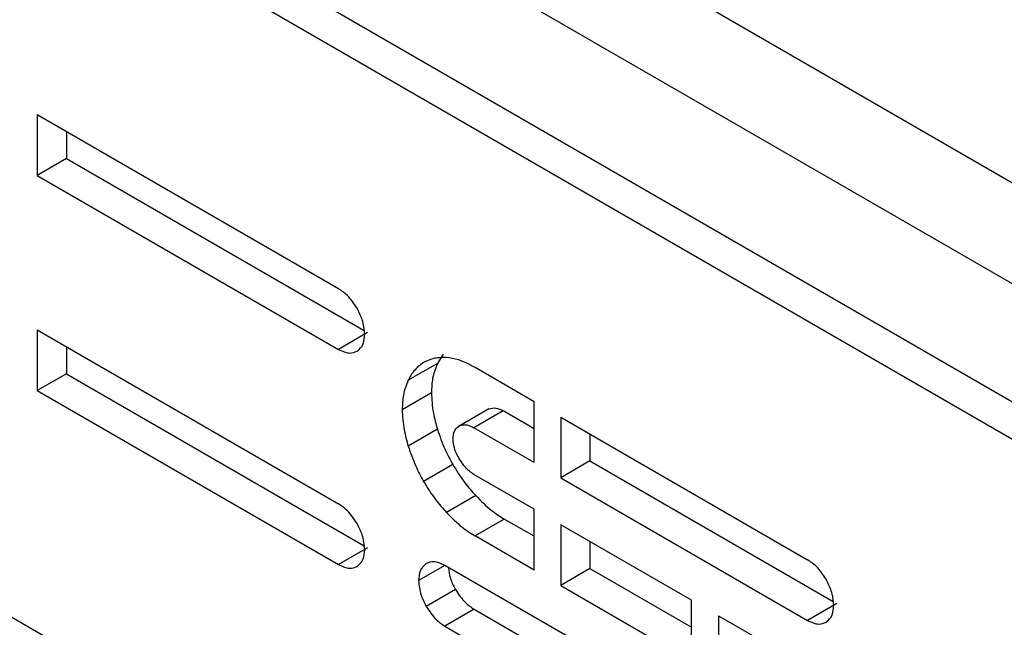
# Model space of a CAD drawing. Units: millimetres. Extents: x -815 to 2302, y -652 to 1002.
# Drawn here: x 1074 to 1122, y 605 to 635 of the extents above; entities that cross this region are included whole.
import ezdxf

# ---------------------------------------------------------------- set-up
doc = ezdxf.new("R2010")
doc.units = ezdxf.units.MM

msp = doc.modelspace()

# ---------------------------------------------------------------- linework, layer by layer
at = {"color": 7, "linetype": 'Continuous', "lineweight": 25}
for p, q in [((830.161, 795.466), (1400.796, 466.045)), ((1398.674, 462.371), (828.039, 791.792)), ((1338.394, 491.455), (888.32, 751.277)), ((1328.848, 495.159), (899.28, 743.143)), ((1328.848, 458.613), (899.28, 706.597)), ((1074.823, 630.278), (1089.4, 621.864)), ((1074.823, 630.278), (1074.823, 627.34)), ((1076.238, 629.462), (1076.238, 628.157)), ((1076.238, 628.157), (1074.823, 627.34)), ((1076.238, 628.157), (1090.641, 619.842)), ((1074.823, 627.34), (1089.4, 618.926)), ((1074.823, 619.873), (1089.4, 611.458)), ((1074.823, 619.873), (1074.823, 616.935)), ((1090.814, 619.742), (1089.4, 618.926)), ((1076.238, 619.057), (1076.238, 617.752)), ((1094.468, 618.698), (1094.192, 618.251)), ((1094.192, 618.251), (1092.778, 617.435)), ((1098.867, 616.398), (1096.011, 618.047)), ((1076.238, 617.752), (1074.823, 616.935)), ((1076.238, 617.752), (1090.641, 609.437)), ((1074.823, 616.935), (1089.4, 608.52)), ((1093.901, 616.828), (1092.486, 616.011)), ((1096.683, 616.048), (1095.269, 615.231)), ((1098.867, 613.46), (1098.867, 616.398)), ((1096.633, 616.022), (1095.218, 615.206)), ((1097.373, 615.956), (1095.958, 615.139)), ((1098.867, 615.093), (1097.373, 615.956)), ((1100.156, 615.654), (1112.098, 608.76)), ((1100.156, 615.654), (1100.156, 612.716)), ((1098.867, 613.46), (1095.958, 615.139)), ((1094.192, 615.068), (1092.778, 614.252)), ((1101.571, 614.838), (1101.571, 613.532)), ((1094.934, 613.354), (1093.52, 612.538)), ((1101.571, 613.532), (1100.156, 612.716)), ((1101.571, 613.532), (1113.339, 606.739)), ((1098.867, 611.196), (1095.958, 612.875)), ((1100.156, 612.716), (1112.098, 605.822)), ((1096.047, 611.855), (1094.633, 611.039)), ((1098.867, 608.258), (1098.867, 611.196)), ((1097.425, 610.723), (1096.011, 609.906)), ((1098.867, 609.891), (1097.425, 610.723)), ((1106.485, 606.798), (1100.156, 610.451)), ((1100.156, 610.451), (1100.156, 607.513)), ((1098.867, 608.258), (1096.011, 609.906)), ((1101.571, 609.635), (1101.571, 608.33)), ((1090.814, 609.337), (1089.4, 608.52)), ((1106.485, 601.595), (1094.554, 608.483)), ((1101.571, 608.33), (1100.156, 607.513)), ((1101.571, 608.33), (1106.485, 605.493)), ((1100.156, 607.513), (1106.485, 603.86)), ((1095.067, 607.31), (1093.653, 606.494)), ((1106.485, 603.86), (1106.485, 606.798)), ((1113.512, 606.639), (1112.098, 605.822)), ((1095.968, 606.362), (1094.554, 605.545)), ((1095.968, 606.362), (1106.485, 600.29)), ((1107.785, 606.048), (1110.614, 604.414)), ((1107.785, 606.048), (1107.785, 603.11)), ((1094.554, 605.545), (1106.485, 598.657))]:
    msp.add_line(p, q, dxfattribs=at)
at = {"color": 8, "linetype": 'Continuous', "lineweight": 25}
msp.add_line((1094.554, 608.483), (1093.281, 607.748), dxfattribs=at)
at = {"color": 7, "linetype": 'Continuous', "lineweight": 25}
for points, knots in [([(1090.301, 620.915), (1090.153, 621.136), (1089.886, 621.534), (1089.549, 621.762), (1089.4, 621.864)], [0, 0, 0, 0, 0.55596, 1, 1, 1, 1]), ([(1090.672, 619.66), (1090.651, 619.892), (1090.613, 620.304), (1090.396, 620.729), (1090.301, 620.915)], [0, 0, 0, 0, 0.561168, 1, 1, 1, 1]), ([(1090.301, 618.834), (1090.418, 618.937), (1090.63, 619.123), (1090.659, 619.495), (1090.672, 619.66)], [0, 0, 0, 0, 0.5559689, 1, 1, 1, 1]), ([(1089.4, 618.926), (1089.59, 618.841), (1089.928, 618.689), (1090.187, 618.79), (1090.301, 618.834)], [0, 0, 0, 0, 0.561168, 1, 1, 1, 1]), ([(1094.633, 618.537), (1094.404, 618.534), (1093.998, 618.53), (1093.666, 618.364), (1093.52, 618.292)], [0, 0, 0, 0, 0.562865, 1, 1, 1, 1]), ([(1096.011, 618.047), (1095.741, 618.191), (1095.267, 618.443), (1094.824, 618.508), (1094.633, 618.537)], [0, 0, 0, 0, 0.57018, 1, 1, 1, 1]), ([(1093.52, 618.292), (1093.354, 618.17), (1093.056, 617.952), (1092.864, 617.594), (1092.778, 617.435)], [0, 0, 0, 0, 0.5553162, 1, 1, 1, 1]), ([(1094.192, 618.251), (1094.1, 618.022), (1093.932, 617.605), (1093.91, 617.069), (1093.901, 616.828)], [0, 0, 0, 0, 0.548854, 1, 1, 1, 1]), ([(1092.778, 617.435), (1092.686, 617.206), (1092.518, 616.788), (1092.496, 616.253), (1092.486, 616.011)], [0, 0, 0, 0, 0.548854, 1, 1, 1, 1]), ([(1093.901, 616.828), (1093.917, 616.506), (1093.945, 615.941), (1094.118, 615.331), (1094.192, 615.068)], [0, 0, 0, 0, 0.569368, 1, 1, 1, 1]), ([(1096.683, 616.048), (1096.797, 616.082), (1097.002, 616.144), (1097.258, 616.014), (1097.373, 615.956)], [0, 0, 0, 0, 0.554256, 1, 1, 1, 1]), ([(1092.486, 616.011), (1092.502, 615.69), (1092.531, 615.125), (1092.704, 614.515), (1092.778, 614.252)], [0, 0, 0, 0, 0.569368, 1, 1, 1, 1]), ([(1094.951, 614.589), (1094.956, 614.676), (1094.965, 614.846), (1095.056, 615.092), (1095.188, 615.178), (1095.269, 615.231)], [0, 0, 0, 0, 0.290094, 0.56378, 1, 1, 1, 1]), ([(1095.269, 615.231), (1095.383, 615.266), (1095.588, 615.328), (1095.844, 615.197), (1095.958, 615.139)], [0, 0, 0, 0, 0.554256, 1, 1, 1, 1]), ([(1094.192, 615.068), (1094.303, 614.74), (1094.5, 614.158), (1094.802, 613.599), (1094.934, 613.354)], [0, 0, 0, 0, 0.5633479, 1, 1, 1, 1]), ([(1092.778, 614.252), (1092.889, 613.924), (1093.086, 613.342), (1093.388, 612.782), (1093.52, 612.538)], [0, 0, 0, 0, 0.5633479, 1, 1, 1, 1]), ([(1095.269, 613.609), (1095.215, 613.702), (1095.11, 613.883), (1094.982, 614.226), (1094.963, 614.451), (1094.951, 614.589)], [0, 0, 0, 0, 0.290975, 0.567134, 1, 1, 1, 1]), ([(1094.934, 613.354), (1095.122, 613.055), (1095.46, 612.516), (1095.866, 612.058), (1096.047, 611.855)], [0, 0, 0, 0, 0.555318, 1, 1, 1, 1]), ([(1095.958, 612.875), (1095.813, 612.979), (1095.554, 613.164), (1095.356, 613.473), (1095.269, 613.609)], [0, 0, 0, 0, 0.558815, 1, 1, 1, 1]), ([(1093.52, 612.538), (1093.708, 612.239), (1094.046, 611.699), (1094.452, 611.242), (1094.633, 611.039)], [0, 0, 0, 0, 0.555318, 1, 1, 1, 1]), ([(1096.047, 611.855), (1096.292, 611.608), (1096.737, 611.157), (1097.211, 610.858), (1097.425, 610.723)], [0, 0, 0, 0, 0.548957, 1, 1, 1, 1]), ([(1090.301, 610.51), (1090.153, 610.731), (1089.886, 611.129), (1089.549, 611.357), (1089.4, 611.458)], [0, 0, 0, 0, 0.55598, 1, 1, 1, 1]), ([(1094.633, 611.039), (1094.877, 610.791), (1095.323, 610.341), (1095.797, 610.041), (1096.011, 609.906)], [0, 0, 0, 0, 0.548957, 1, 1, 1, 1]), ([(1090.672, 609.255), (1090.651, 609.486), (1090.613, 609.899), (1090.396, 610.323), (1090.301, 610.51)], [0, 0, 0, 0, 0.561228, 1, 1, 1, 1]), ([(1090.301, 608.429), (1090.418, 608.532), (1090.63, 608.717), (1090.659, 609.09), (1090.672, 609.255)], [0, 0, 0, 0, 0.555967, 1, 1, 1, 1]), ([(1089.4, 608.52), (1089.59, 608.435), (1089.928, 608.284), (1090.187, 608.384), (1090.301, 608.429)], [0, 0, 0, 0, 0.561184, 1, 1, 1, 1]), ([(1093.653, 608.575), (1093.535, 608.472), (1093.323, 608.286), (1093.294, 607.914), (1093.281, 607.748)], [0, 0, 0, 0, 0.555896, 1, 1, 1, 1]), ([(1094.554, 608.483), (1094.364, 608.568), (1094.026, 608.72), (1093.766, 608.619), (1093.653, 608.575)], [0, 0, 0, 0, 0.56131, 1, 1, 1, 1]), ([(1112.999, 607.812), (1112.851, 608.033), (1112.585, 608.431), (1112.248, 608.659), (1112.098, 608.76)], [0, 0, 0, 0, 0.55596, 1, 1, 1, 1]), ([(1094.727, 608.383), (1094.745, 608.212), (1094.781, 607.859), (1094.97, 607.497), (1095.067, 607.31)], [0, 0, 0, 0, 0.4860901, 1, 1, 1, 1]), ([(1093.281, 607.748), (1093.303, 607.517), (1093.341, 607.105), (1093.557, 606.68), (1093.653, 606.494)], [0, 0, 0, 0, 0.561167, 1, 1, 1, 1]), ([(1113.37, 606.557), (1113.349, 606.788), (1113.311, 607.201), (1113.094, 607.625), (1112.999, 607.812)], [0, 0, 0, 0, 0.561184, 1, 1, 1, 1]), ([(1095.067, 607.31), (1095.215, 607.089), (1095.481, 606.691), (1095.818, 606.463), (1095.968, 606.362)], [0, 0, 0, 0, 0.555814, 1, 1, 1, 1]), ([(1112.999, 605.731), (1113.117, 605.834), (1113.328, 606.019), (1113.357, 606.392), (1113.37, 606.557)], [0, 0, 0, 0, 0.5559536, 1, 1, 1, 1]), ([(1093.653, 606.494), (1093.801, 606.272), (1094.067, 605.874), (1094.404, 605.646), (1094.554, 605.545)], [0, 0, 0, 0, 0.555814, 1, 1, 1, 1]), ([(1112.098, 605.822), (1112.288, 605.737), (1112.626, 605.585), (1112.885, 605.686), (1112.999, 605.731)], [0, 0, 0, 0, 0.561168, 1, 1, 1, 1])]:
    msp.add_open_spline(points, degree=3, knots=knots, dxfattribs=at)

doc.saveas('drawing.dxf')
